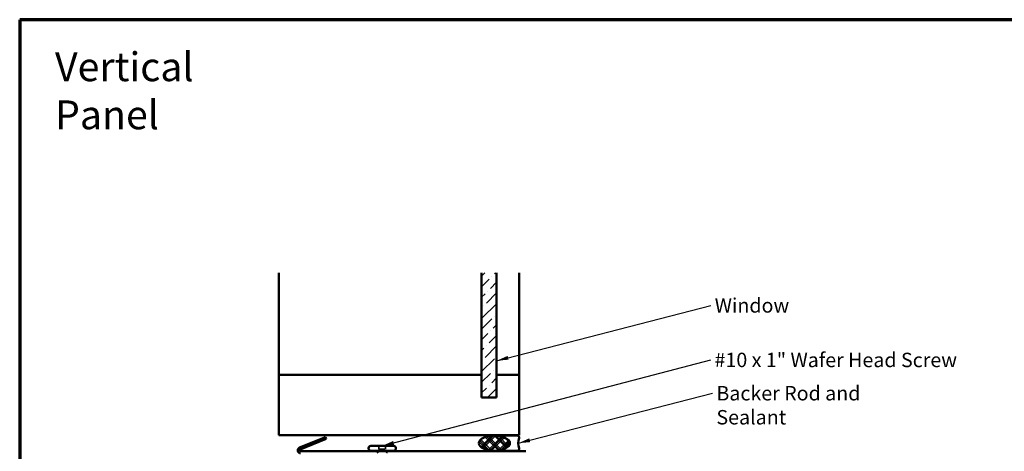
# Model space of a CAD drawing. Units: inches. Extents: x 0.6 to 33.4, y 0.5 to 21.4.
# Drawn here: x 0.6 to 17, y 14.2 to 21.4 of the extents above; entities that cross this region are included whole.
import ezdxf

# ---------------------------------------------------------------- set-up
doc = ezdxf.new("R2010")
doc.units = ezdxf.units.IN
doc.header["$LTSCALE"] = 2
doc.header["$MEASUREMENT"] = 0
doc.linetypes.add('DASHED', pattern=[0.2067, 0.1654, -0.0413])
for name, color, linetype, lineweight in [('Border (ANSI)', 7, 'Continuous', 70), ('Hatch (ANSI)', 7, 'Continuous', 18), ('Hidden (ANSI)', 7, 'DASHED', 35), ('Symbol (ANSI)', 7, 'Continuous', 25), ('Visible (ANSI)', 7, 'Continuous', 50)]:
    doc.layers.add(name, color=color, linetype=linetype, lineweight=lineweight)
doc.styles.add('Note Text (ANSI)', font='tahoma.ttf')
doc.dimstyles.new('Default (ANSI)$7', dxfattribs={"dimscale": 2, "dimtxt": 0.12, "dimasz": 0.098425, "dimexe": 0.125, "dimexo": 0.0625, "dimgap": 0.031496, "dimtad": 0, "dimtih": 1, "dimtoh": 1, "dimrnd": 1e-08, "dimzin": 4, "dimdsep": 46, "dimtxsty": 'Note Text (ANSI)', "dimcen": 0.09, "dimdle": 0.393701, "dimclrd": 256, "dimclre": 256, "dimclrt": 256, "dimadec": 0, "dimazin": 1, "dimtfac": 1, "dimtofl": 0, "dimtmove": 0, "dimatfit": 3, "dimfxl": 1, "dimtolj": 1, "dimtzin": 4, "dimlwd": -1, "dimlwe": -1, "dimarcsym": 0})

# ---------------------------------------------------------------- blocks, each defined once
blk = doc.blocks.new('Borders ATAS A Border')
at = {"layer": 'Border (ANSI)'}
for p, q in [((0.3, 10.7), (0.3, 0.3)), ((16.7, 10.7), (0.3, 10.7))]:
    blk.add_line(p, q, dxfattribs=at)

msp = doc.modelspace()

# ---------------------------------------------------------------- hatches: boundary and pattern name
at = {"layer": 'Hatch (ANSI)', "true_color": 0x0080ff}
h = msp.add_hatch(dxfattribs=at)
h.set_pattern_fill('ANSI36', color=150, style=0)
h.paths.add_polyline_path([(8.54407, 17.18494), (8.54407, 15.11119), (8.29407, 15.11119), (8.29407, 17.18494)])
at = {"layer": 'Hatch (ANSI)'}
h = msp.add_hatch(dxfattribs=at)
h.set_pattern_fill('CUST29', color=256, style=0, pattern_type=2)
h.set_pattern_definition([(45, (0, 0), (-0.08838835, 0.08838835), []), (45, (0.03125, 0), (-0.08838835, 0.08838835), []), (45, (0.0625, 0), (-0.08838835, 0.08838835), []), (135, (0, 0), (-0.08838835, -0.08838835), []), (135, (0.03125, 0), (-0.08838835, -0.08838835), []), (135, (0.0625, 0), (-0.08838835, -0.08838835), [])])
edge = h.paths.add_edge_path()
edge.add_ellipse((8.49961, 14.35119), major_axis=(0.25, 0), ratio=0.5, start_angle=0, end_angle=360)

# ---------------------------------------------------------------- linework, layer by layer
at = {"layer": 'Hidden (ANSI)', "ltscale": 0.053232}
for p, q in [((6.58202, 14.30619), (6.58202, 14.25019)), ((6.69502, 14.30619), (6.69502, 14.25019))]:
    msp.add_line(p, q, dxfattribs=at)
at = {"layer": 'Hidden (ANSI)', "ltscale": 0.032759}
for p, q in [((6.56545, 14.18419), (6.55255, 14.21619)), ((6.71158, 14.18419), (6.72448, 14.21619))]:
    msp.add_line(p, q, dxfattribs=at)
at = {"layer": 'Hidden (ANSI)', "ltscale": 0.107515}
msp.add_line((6.58202, 14.25019), (6.69502, 14.25019), dxfattribs=at)
at = {"layer": 'Visible (ANSI)', "color": 8, "true_color": 0x808080}
for p, q in [((4.91907, 15.48619), (4.91907, 17.18494)), ((8.91907, 15.48619), (8.91907, 17.18494)), ((4.91907, 15.48619), (8.29407, 15.48619)), ((4.91907, 14.48619), (4.91907, 15.48619)), ((8.54407, 15.48619), (8.91907, 15.48619)), ((8.91907, 15.48619), (8.91907, 14.48619)), ((8.91907, 14.48619), (4.91907, 14.48619))]:
    msp.add_line(p, q, dxfattribs=at)
at = {"layer": 'Visible (ANSI)', "color": 150, "true_color": 0x0080ff}
for p, q in [((8.29407, 17.18494), (8.29407, 15.11119)), ((8.54407, 15.11119), (8.54407, 17.18494)), ((8.29407, 15.11119), (8.54407, 15.11119))]:
    msp.add_line(p, q, dxfattribs=at)
at = {"layer": 'Visible (ANSI)', "color": 1, "true_color": 0xff0000}
for p, q in [((5.26109, 14.27669), (5.69502, 14.45201)), ((5.69502, 14.45201), (5.707, 14.42234)), ((5.27308, 14.24702), (5.707, 14.42234)), ((9.02698, 14.21619), (5.27907, 14.21619))]:
    msp.add_line(p, q, dxfattribs=at)
at = {"layer": 'Visible (ANSI)', "color": 56, "true_color": 0x808000}
for p, q in [((8.68086, 14.44761), (8.7316, 14.41333)), ((8.88961, 14.47619), (8.68961, 14.47619)), ((8.7316, 14.28904), (8.68086, 14.25476)), ((8.68961, 14.22619), (8.88961, 14.22619))]:
    msp.add_line(p, q, dxfattribs=at)
at = {"layer": 'Visible (ANSI)'}
for p, q in [((6.41102, 14.26919), (6.41102, 14.26319)), ((6.44802, 14.30619), (6.82902, 14.30619)), ((6.86602, 14.26919), (6.86602, 14.26319)), ((6.44802, 14.22619), (6.82902, 14.22619)), ((6.55255, 14.21619), (6.54852, 14.22619)), ((6.72448, 14.21619), (6.72852, 14.22619))]:
    msp.add_line(p, q, dxfattribs=at)
at = {"layer": 'Visible (ANSI)', "color": 56, "true_color": 0x808000}
for centre, radius, start, end in [((8.68961, 14.46056), 0.01562, 90, 235.952268), ((8.88961, 14.44494), 0.03125, 340.528779, 90), ((9.15478, 14.35119), 0.25, 160.528779, 199.471221), ((8.68961, 14.35119), 0.075, 304.047732, 55.952268), ((8.68961, 14.24181), 0.01562, 124.047732, 270), ((8.88961, 14.25744), 0.03125, 270, 19.471221)]:
    msp.add_arc(centre, radius, start, end, dxfattribs=at)
at = {"layer": 'Visible (ANSI)', "color": 1, "true_color": 0xff0000}
for centre, radius, start, end in [((5.27907, 14.23219), 0.048, 112, 270), ((5.27907, 14.23219), 0.016, 112, 270), ((9.02698, 14.15219), 0.064, 85, 90)]:
    msp.add_arc(centre, radius, start, end, dxfattribs=at)
at = {"layer": 'Visible (ANSI)'}
for centre, start, end in [((6.44802, 14.26919), 90, 180), ((6.82902, 14.26919), 0, 90), ((6.44802, 14.26319), 180, 270), ((6.82902, 14.26319), 270, 0)]:
    msp.add_arc(centre, 0.037, start, end, dxfattribs=at)
at = {"layer": 'Visible (ANSI)', "color": 7}
msp.add_ellipse((8.49961, 14.35119), major_axis=(-0.25, 0), ratio=0.5, dxfattribs=at)

# ---------------------------------------------------------------- block references
at = {"xscale": 2, "yscale": 2, "zscale": 2}
msp.add_blockref('Borders ATAS A Border', (0, 0), dxfattribs=at)

# ---------------------------------------------------------------- texts
at = {"layer": 'Symbol (ANSI)', "attachment_point": 1, "style": 'Note Text (ANSI)'}
for s, insert, char_height, width in [('{\\fTahoma|b0|i0;\\H0.4800;Vertical Panel}', (1.18805, 20.85673), 0.48, 3.9364668), ('{Window}', (12.17635, 16.76401), 0.24, 1.163436), ('{#10 x 1" Wafer Head Screw}', (12.17353, 15.85654), 0.24, 4.0862237), ('{Backer Rod and Sealant}', (12.20477, 15.30267), 0.24, 3.4663857)]:
    msp.add_mtext(s, dxfattribs=dict(at, insert=insert, char_height=char_height, width=width))

# ---------------------------------------------------------------- leaders
at = {"layer": 'Symbol (ANSI)', "annotation_type": 0, "has_hookline": 1, "hookline_direction": 0}
for points, text_width in [([(8.54407, 15.72349), (12.11336, 16.64401)], 1.15487), ([(6.63852, 14.30619), (12.11054, 15.73654)], 4.05985), ([(8.90478, 14.35119), (12.14178, 15.18267)], 3.44236)]:
    msp.add_leader(points, dimstyle='Default (ANSI)$7', override={"dimtad": 0}, dxfattribs=dict(at, text_width=text_width))

doc.saveas('drawing.dxf')
